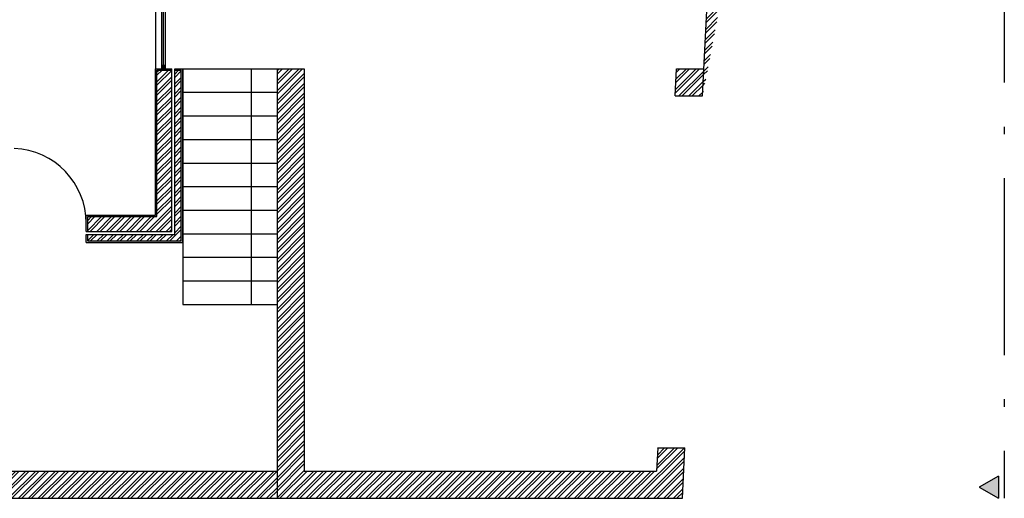
# Model space of a CAD drawing. Units: millimetres. Extents: x -10.2 to 41.9, y 12.6 to 41.7.
# Drawn here: x 28.2 to 41.6, y 12.6 to 19.1 of the extents above; entities that cross this region are included whole.
import ezdxf

# ---------------------------------------------------------------- set-up
doc = ezdxf.new("R2010")
doc.units = ezdxf.units.MM
doc.linetypes.add('ACAD_ISO03W100', pattern=[30, 12, -18])
doc.linetypes.add('ACAD_ISO10W100', pattern=[18, 12, -3, 0, -3])
for name, color, linetype in [('Hatch', 6, 'Continuous'), ('hatch janelas', 243, 'Continuous'), ('Janelas', 230, 'Continuous'), ('Linha de corte', 20, 'Continuous'), ('Paredes', 2, 'Continuous'), ('Porta 100', 1, 'Continuous'), ('Reboco', 192, 'Continuous'), ('Vistas', 1, 'Continuous')]:
    doc.layers.add(name, color=color, linetype=linetype)

msp = doc.modelspace()

# ---------------------------------------------------------------- hatches: boundary and pattern name
at = {"layer": 'Hatch', "linetype": 'Continuous'}
h = msp.add_hatch(dxfattribs=at)
h.set_pattern_fill('ANSI32', color=256, scale=0.01)
edge = h.paths.add_edge_path()
edge.add_line((34.39, 19.573), (34.371, 19.203))
edge.add_line((34.39, 19.573), (37.208, 19.573))
edge.add_line((34.371, 19.203), (37.56, 19.203))
edge.add_line((37.934, 26.188), (37.579, 19.573))
edge.add_line((37.563, 26.188), (37.208, 19.573))
edge.add_line((37.503, 18.055), (37.579, 19.573))
edge.add_arc((50.035, 24.6), 12.205, 144.2101, 172.5263)
edge.add_arc((49.665, 24.6), 12.205, 144.2101, 172.5263)
at = {"layer": 'Hatch', "linetype": 'ACAD_ISO03W100'}
h = msp.add_hatch(dxfattribs=at)
h.set_pattern_fill('ANGLE', color=256)
h.set_pattern_definition([(0, (0, 0), (0, 6.985), [5.08, -1.905]), (90, (0, 0), (-6.985, 4e-16), [5.08, -1.905])])
h.paths.add_polyline_path([(29.351, 20.231, 0.013006), (29.311, 20.232), (29.311, 19.463), (29.351, 19.463)])
h.paths.add_polyline_path([(30.216, 19.353), (30.166, 19.353), (30.166, 19.303), (30.216, 19.303)])
h.paths.add_polyline_path([(30.216, 18.475), (30.166, 18.475), (30.166, 18.425), (30.216, 18.425)])
at = {"layer": 'Hatch', "linetype": 'Continuous'}
h = msp.add_hatch(dxfattribs=at)
h.set_pattern_fill('ANSI32', color=256, scale=0.01)
h.paths.add_polyline_path([(29.161, 16.177), (29.161, 16.087), (30.431, 16.087), (30.431, 18.405), (30.341, 18.405), (30.341, 16.177)])
h.paths.add_polyline_path([(29.161, 16.417), (29.161, 16.217), (30.301, 16.217), (30.301, 18.405), (30.101, 18.405), (30.101, 16.417)], flags=17)
h = msp.add_hatch(dxfattribs=at)
h.set_pattern_fill('ANSI32', color=256, scale=0.01)
h.paths.add_polyline_path([(32.1, 18.425), (31.73, 18.425), (31.73, 12.595), (37.231, 12.595), (37.265, 13.28), (36.895, 13.28), (36.879, 12.965), (32.1, 12.965)])
h = msp.add_hatch(dxfattribs=at)
h.set_pattern_fill('ANSI32', color=256, scale=0.01)
h.paths.add_polyline_path([(37.151, 18.425), (37.522, 18.425), (37.503, 18.055), (37.133, 18.055)])
h = msp.add_hatch(dxfattribs=at)
h.set_pattern_fill('ANSI32', color=256, scale=0.01)
h.paths.add_polyline_path([(31.73, 12.595), (9.117, 12.595), (9.117, 12.965), (31.73, 12.965)])
at = {"layer": 'hatch janelas', "linetype": 'Continuous'}
h = msp.add_hatch(color=256, dxfattribs=at)
h.dxf.hatch_style = 1
h.paths.add_polyline_path([(30.166, 18.475), (30.216, 18.475), (30.216, 18.425), (30.166, 18.425)])
at = {"layer": 'Linha de corte', "linetype": 'Continuous'}
h = msp.add_hatch(color=256, dxfattribs=at)
h.dxf.hatch_style = 1
h.paths.add_polyline_path([(41.518, 12.895), (41.518, 12.595), (41.256, 12.745)])
at = {"layer": 'Reboco', "linetype": 'Continuous'}
h = msp.add_hatch(dxfattribs=at)
h.set_pattern_fill('AR-CONC', color=256, scale=0.0003)
h.paths.add_polyline_path([(29.161, 16.217), (29.141, 16.217), (29.141, 16.437), (30.081, 16.437), (30.081, 18.425), (30.301, 18.425), (30.301, 18.405), (30.101, 18.405), (30.101, 16.417), (29.161, 16.417)])
h = msp.add_hatch(dxfattribs=at)
h.set_pattern_fill('AR-CONC', color=256, scale=0.0003)
h.paths.add_polyline_path([(29.161, 16.177), (29.141, 16.177), (29.141, 16.067), (30.451, 16.067), (30.451, 18.425), (30.341, 18.425), (30.341, 18.405), (30.431, 18.405), (30.431, 16.087), (29.161, 16.087)])

# ---------------------------------------------------------------- linework, layer by layer
at = {"layer": 'Janelas', "linetype": 'Continuous'}
for p, q in [((30.081, 19.353), (30.081, 18.425)), ((30.166, 18.425), (30.166, 19.353)), ((30.191, 18.475), (30.191, 19.303)), ((30.216, 18.425), (30.216, 19.353))]:
    msp.add_line(p, q, dxfattribs=at)
at = {"layer": 'Janelas', "linetype": 'ACAD_ISO03W100'}
for p, q in [((30.166, 18.475), (30.216, 18.475)), ((30.166, 18.425), (30.216, 18.425))]:
    msp.add_line(p, q, dxfattribs=at)
at = {"layer": 'Linha de corte', "linetype": 'ACAD_ISO10W100', "ltscale": 0.2}
msp.add_line((41.598, 31.738), (41.598, 12.595), dxfattribs=at)
at = {"layer": 'Linha de corte', "linetype": 'Continuous'}
for p, q in [((41.518, 12.895), (41.256, 12.745)), ((41.518, 12.895), (41.518, 12.595)), ((41.256, 12.745), (41.518, 12.595))]:
    msp.add_line(p, q, dxfattribs=at)
at = {"layer": 'Paredes', "linetype": 'Continuous'}
for p, q in [((37.503, 18.055), (37.579, 19.573)), ((31.73, 18.425), (32.1, 18.425)), ((31.73, 18.425), (31.73, 12.595)), ((32.1, 18.425), (32.1, 12.965)), ((37.133, 18.055), (37.151, 18.425)), ((37.151, 18.425), (37.522, 18.425)), ((37.133, 18.055), (37.503, 18.055)), ((36.895, 13.28), (36.879, 12.965)), ((36.895, 13.28), (37.265, 13.28)), ((37.231, 12.595), (37.265, 13.28)), ((9.117, 12.965), (31.73, 12.965)), ((32.1, 12.965), (36.879, 12.965)), ((9.117, 12.595), (37.231, 12.595))]:
    msp.add_line(p, q, dxfattribs=at)
at = {"layer": 'Paredes'}
for p, q in [((30.081, 16.437), (30.081, 18.425)), ((30.081, 18.425), (30.301, 18.425)), ((30.301, 16.217), (30.301, 18.425)), ((30.341, 16.177), (30.341, 18.425)), ((30.341, 18.425), (30.451, 18.425)), ((30.451, 16.067), (30.451, 18.425)), ((29.141, 16.437), (30.081, 16.437)), ((29.141, 16.217), (29.141, 16.437)), ((29.141, 16.217), (30.301, 16.217)), ((29.141, 16.067), (29.141, 16.177)), ((29.141, 16.177), (30.341, 16.177)), ((29.141, 16.067), (30.451, 16.067))]:
    msp.add_line(p, q, dxfattribs=at)
at = {"layer": 'Porta 100', "linetype": 'Continuous'}
msp.add_arc((28.125, 16.327), 1.016, 0, 87.7443, dxfattribs=at)
at = {"layer": 'Vistas'}
for p, q in [((30.101, 16.417), (30.101, 18.405)), ((30.101, 18.405), (30.301, 18.405)), ((30.341, 18.405), (30.431, 18.405)), ((30.431, 16.087), (30.431, 18.405)), ((29.161, 16.217), (29.161, 16.417)), ((29.161, 16.417), (30.101, 16.417)), ((29.161, 16.087), (29.161, 16.177)), ((29.161, 16.087), (30.431, 16.087))]:
    msp.add_line(p, q, dxfattribs=at)
at = {"layer": 'Vistas', "linetype": 'Continuous'}
for p, q in [((30.451, 18.425), (31.73, 18.425)), ((30.451, 18.425), (30.451, 15.225)), ((31.38, 18.425), (31.38, 15.225)), ((31.73, 18.425), (31.73, 15.225)), ((30.451, 18.105), (31.73, 18.105)), ((30.451, 17.785), (31.73, 17.785)), ((30.451, 17.465), (31.73, 17.465)), ((30.451, 17.145), (31.73, 17.145)), ((30.451, 16.825), (31.73, 16.825)), ((30.451, 16.505), (31.73, 16.505)), ((30.451, 16.185), (31.73, 16.185)), ((30.451, 15.865), (31.73, 15.865)), ((30.451, 15.545), (31.73, 15.545)), ((30.451, 15.225), (31.73, 15.225))]:
    msp.add_line(p, q, dxfattribs=at)

doc.saveas('drawing.dxf')
